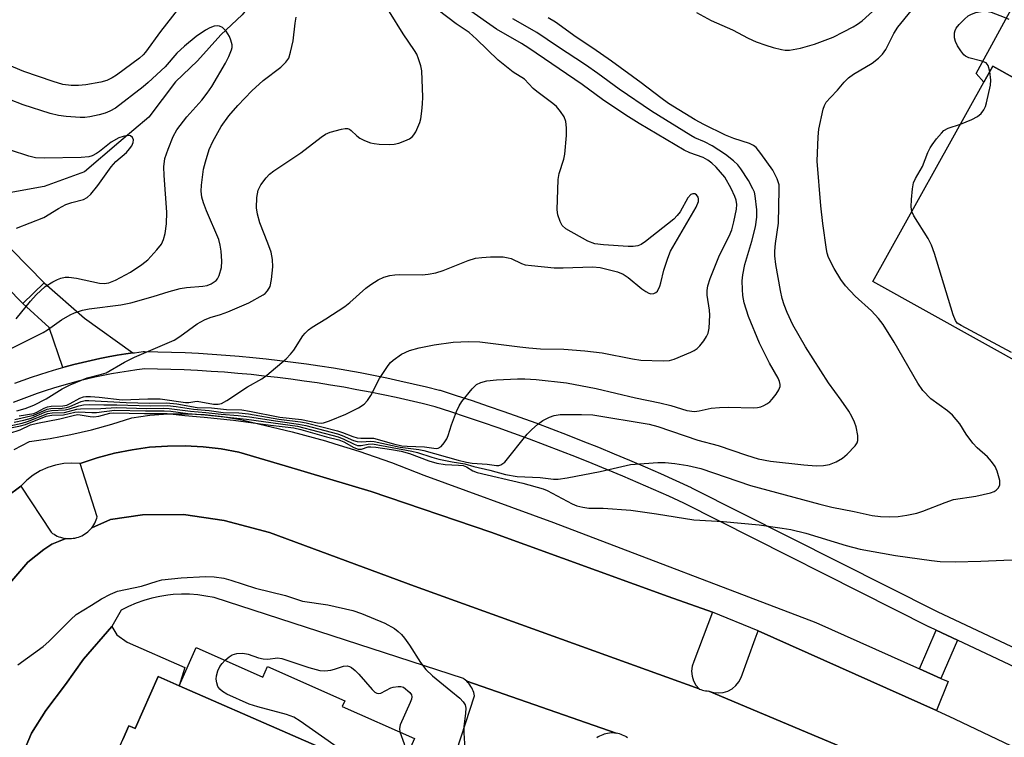
# Model space of a CAD drawing. Units: inches. Extents: x 1231769 to 1237769, y 549454 to 553454.
# Drawn here: x 1233621 to 1233849, y 551177 to 551342 of the extents above; entities that cross this region are included whole.
import ezdxf

# ---------------------------------------------------------------- set-up
doc = ezdxf.new("R2010")
doc.units = ezdxf.units.IN
doc.header["$MEASUREMENT"] = 0
for name, color, linetype in [('BLDG-Footprint', 5, 'Continuous'), ('BRIDGE-Bridge', 2, 'Continuous'), ('HYDRO-Single Line Stream', 4, 'Continuous'), ('TRANS-Non Street Sidewalk', 7, 'Continuous'), ('TRANS-Parking Lot', 4, 'Continuous'), ('TRANS-Road', 130, 'Continuous'), ('TRANS-Street Sidewalk', 7, 'Continuous'), ('Undefined', 1, 'Continuous')]:
    doc.layers.add(name, color=color, linetype=linetype)

msp = doc.modelspace()

# ---------------------------------------------------------------- linework, layer by layer
at = {"layer": 'BLDG-Footprint'}
for points, elevation in [([(1233995.86, 551235.23), (1233989.52, 551223.83), (1233982.85, 551227.54), (1233967.14, 551199.31), (1233818.58, 551281.98), (1233844.2, 551328.02), (1233846.25, 551331.7), (1233936.16, 551281.67), (1233971.54, 551261.98), (1233994.13, 551249.41), (1233989.84, 551241.7), (1233988.52, 551239.32)], 476.61), ([(1233708.38, 551166.67), (1233658.36, 551188.59), (1233662.27, 551197.41), (1233677.66, 551190.58), (1233678.75, 551193.03), (1233696.59, 551185.11), (1233696.01, 551183.81), (1233712.7, 551176.41)], 480.11), ([(1233658.36, 551188.59), (1233708.38, 551166.67), (1233714.75, 551163.84), (1233710.08, 551153.31), (1233712.32, 551152.32), (1233691.46, 551105.29), (1233683.72, 551108.72), (1233680.69, 551101.88), (1233631.22, 551122.81), (1233634.46, 551130.13), (1233628.49, 551132.77), (1233630.06, 551136.3), (1233633.69, 551144.49), (1233632.88, 551144.85), (1233631.66, 551145.39), (1233635.89, 551154.94), (1233642.11, 551168.95), (1233644.99, 551175.46), (1233645.31, 551176.18), (1233646.72, 551179.35), (1233647.43, 551179.04), (1233648.16, 551178.71), (1233653.5, 551190.75)], 480.1)]:
    msp.add_lwpolyline(points, close=True, dxfattribs=dict(at, elevation=elevation))
at = {"layer": 'BRIDGE-Bridge'}
msp.add_lwpolyline([(1233627.14, 551281.7), (1233622.21, 551276.88), (1233580.81, 551319.08), (1233585.64, 551323.92)], close=True, dxfattribs=at)
at = {"layer": 'HYDRO-Single Line Stream'}
msp.add_lwpolyline([(1233681.63, 551358.47), (1233676.13, 551347.71), (1233672.88, 551343.56), (1233667.97, 551339), (1233662.56, 551332.96), (1233657.44, 551328.14), (1233651.3, 551319.96), (1233644.4, 551314.07), (1233636.43, 551307.28), (1233627.14, 551303.9), (1233619.88, 551302.6), (1233613.54, 551302.35), (1233609.13, 551302.08), (1233607.27, 551301.91)], dxfattribs=at)
at = {"layer": 'TRANS-Non Street Sidewalk'}
for points in [[(1233647.61, 551265.48), (1233645.99, 551265.24), (1233643.97, 551264.92), (1233641.96, 551264.56), (1233639.96, 551264.17), (1233637.96, 551263.74), (1233635.97, 551263.29), (1233633.98, 551262.8), (1233632.01, 551262.27), (1233631.43, 551262.11), (1233628.28, 551271.33), (1233622.21, 551276.88), (1233627.14, 551281.7), (1233636.42, 551273.49)], [(1233838.09, 551199.11), (1233834.31, 551190.26), (1233829.35, 551192.48), (1233833.2, 551201.4)]]:
    msp.add_lwpolyline(points, close=True, dxfattribs=at)
at = {"layer": 'TRANS-Parking Lot'}
msp.add_lwpolyline([(1233781.51, 551205.6), (1233777.19, 551194.21), (1233776.83, 551193.12), (1233776.71, 551191.97), (1233776.82, 551190.82), (1233777.16, 551189.72), (1233777.71, 551188.71), (1233778.45, 551187.83), (1233741.98, 551201), (1233712.71, 551211.57), (1233679.16, 551224.02), (1233668.75, 551226.79), (1233659.31, 551228.13), (1233649.89, 551228.04), (1233642.44, 551226.99), (1233638.12, 551225.07), (1233638.37, 551225.4), (1233638.6, 551225.75), (1233638.81, 551226.11), (1233638.99, 551226.49), (1233639.15, 551226.88), (1233639.29, 551227.27), (1233639.38, 551227.57), (1233635.46, 551239.94), (1233639.39, 551241.25), (1233643.4, 551242.31), (1233647.46, 551243.12), (1233651.46, 551243.66), (1233655.59, 551243.96), (1233659.73, 551244), (1233663.87, 551243.78), (1233667.99, 551243.3), (1233672.07, 551242.56), (1233682.83, 551239.35), (1233702.65, 551233.43), (1233730.33, 551224.06), (1233771.28, 551209.21)], close=True, dxfattribs=at)
for points in [[(1233618.46, 551232.22), (1233621.77, 551234.71), (1233628.73, 551224.04), (1233629.07, 551223.79), (1233629.42, 551223.56), (1233629.78, 551223.35), (1233630.16, 551223.17), (1233630.55, 551223.01), (1233630.94, 551222.87), (1233631.35, 551222.76), (1233631.76, 551222.67), (1233632.17, 551222.61), (1233630.43, 551221.89), (1233628.89, 551221.28), (1233627.09, 551220.02), (1233623.38, 551217.15), (1233619.24, 551212.24)], [(1233622.1, 551172.72), (1233624.21, 551177.59), (1233627.56, 551182.87), (1233632.04, 551188.88), (1233636.24, 551194.74), (1233642.75, 551202.28), (1233643.9, 551200.34), (1233646.33, 551198.68), (1233659.65, 551192.78), (1233658.36, 551188.59), (1233653.5, 551190.75), (1233648.16, 551178.71), (1233647.43, 551179.04), (1233646.72, 551179.35), (1233645.31, 551176.18)], [(1233863.21, 551151.52), (1233818.59, 551171.38), (1233780.69, 551187.36), (1233781.76, 551187.03), (1233782.88, 551186.92), (1233784, 551187.03), (1233785.07, 551187.35), (1233786.06, 551187.89), (1233786.92, 551188.6), (1233787.62, 551189.47), (1233788.15, 551190.46), (1233791.36, 551199.39), (1233792.04, 551201.28), (1233833.24, 551182.84), (1233837.45, 551180.95), (1233856.99, 551171.63)], [(1233721.42, 551170.37), (1233726.57, 551186.24), (1233726.48, 551186.63), (1233726.37, 551187.01), (1233726.24, 551187.38), (1233726.08, 551187.74), (1233725.9, 551188.1), (1233725.7, 551188.44), (1233725.48, 551188.76), (1233725.28, 551189.02), (1233725.03, 551189.32), (1233724.75, 551189.6), (1233759.26, 551177.6), (1233758.87, 551177.64), (1233758.48, 551177.66), (1233758.09, 551177.66), (1233757.7, 551177.62), (1233757.31, 551177.57), (1233756.92, 551177.49), (1233756.54, 551177.39), (1233756.17, 551177.26), (1233755.81, 551177.11), (1233755.46, 551176.94), (1233755.12, 551176.74), (1233754.79, 551176.53)]]:
    msp.add_lwpolyline(points, dxfattribs=at)
msp.add_polyline3d([(1233936.16, 551281.67, 0), (1233846.25, 551331.7, 0), (1233844.2, 551328.02, 0), (1233842.42, 551330.03, 0), (1233867.9, 551376.79, 0)], dxfattribs=at)
at = {"layer": 'TRANS-Road'}
for points in [[(1233619.24, 551212.24), (1233623.38, 551217.15), (1233627.09, 551220.02), (1233628.89, 551221.28), (1233630.43, 551221.89), (1233632.17, 551222.61), (1233632.59, 551222.58), (1233633.01, 551222.57), (1233633.43, 551222.59), (1233633.84, 551222.64), (1233634.26, 551222.71), (1233634.67, 551222.81), (1233635.07, 551222.93), (1233635.46, 551223.08), (1233635.84, 551223.25), (1233636.21, 551223.44), (1233636.57, 551223.66), (1233636.91, 551223.9), (1233637.24, 551224.16), (1233637.55, 551224.45), (1233637.84, 551224.75), (1233638.12, 551225.07), (1233642.44, 551226.99), (1233649.89, 551228.04), (1233659.31, 551228.13), (1233668.75, 551226.79), (1233679.16, 551224.02), (1233712.71, 551211.57), (1233741.98, 551201), (1233778.45, 551187.83), (1233778.48, 551187.82), (1233778.84, 551187.69), (1233779.2, 551187.57), (1233779.56, 551187.48), (1233779.94, 551187.42), (1233780.31, 551187.37), (1233780.69, 551187.36), (1233818.59, 551171.38)], [(1233761.93, 551176.55), (1233761.6, 551176.76), (1233761.47, 551176.84), (1233761.13, 551177.03), (1233760.77, 551177.19), (1233760.4, 551177.32), (1233760.03, 551177.44), (1233759.65, 551177.53), (1233759.26, 551177.6), (1233724.75, 551189.6), (1233724.46, 551189.87), (1233724.15, 551190.11), (1233723.99, 551190.23), (1233666.38, 551208.93), (1233664.52, 551209.31), (1233662.64, 551209.57), (1233660.74, 551209.71), (1233658.83, 551209.74), (1233656.93, 551209.64), (1233655.72, 551209.51), (1233653.84, 551209.22), (1233651.98, 551208.81), (1233650.16, 551208.28), (1233648.36, 551207.65), (1233646.61, 551206.89), (1233644.92, 551206.03), (1233644.89, 551206.02), (1233642.75, 551202.28), (1233636.24, 551194.74), (1233632.04, 551188.88), (1233627.56, 551182.87), (1233624.21, 551177.59), (1233622.1, 551172.72)]]:
    msp.add_lwpolyline(points, dxfattribs=at)
at = {"layer": 'TRANS-Street Sidewalk'}
for points in [[(1233620.36, 551258.46), (1233622.28, 551259.18), (1233624.2, 551259.86), (1233626.14, 551260.51), (1233628.09, 551261.13), (1233630.04, 551261.72), (1233631.43, 551262.11), (1233632.01, 551262.27), (1233633.98, 551262.8), (1233635.97, 551263.29), (1233637.96, 551263.74), (1233639.96, 551264.17), (1233641.96, 551264.56), (1233643.97, 551264.92), (1233645.99, 551265.24), (1233647.61, 551265.48), (1233648.01, 551265.53), (1233650.02, 551265.79), (1233650.29, 551265.81), (1233653.43, 551265.75), (1233656.56, 551265.66), (1233659.69, 551265.54), (1233662.82, 551265.39), (1233665.94, 551265.2), (1233669.07, 551264.98), (1233672.19, 551264.72), (1233675.31, 551264.43), (1233678.43, 551264.11), (1233681.54, 551263.75), (1233684.65, 551263.36), (1233687.75, 551262.94), (1233690.85, 551262.49), (1233693.94, 551262), (1233697.03, 551261.47), (1233700.12, 551260.92), (1233703.19, 551260.33), (1233706.26, 551259.71), (1233709.33, 551259.05), (1233712.38, 551258.36), (1233715.43, 551257.64), (1233718.46, 551256.89), (1233718.59, 551256.86), (1233722.29, 551255.67), (1233725.99, 551254.45), (1233729.68, 551253.2), (1233733.36, 551251.93), (1233737.02, 551250.62), (1233740.68, 551249.29), (1233744.33, 551247.92), (1233747.96, 551246.53), (1233751.59, 551245.11), (1233755.2, 551243.66), (1233758.8, 551242.18), (1233762.39, 551240.68), (1233765.97, 551239.14), (1233769.54, 551237.58), (1233773.09, 551235.99), (1233776.62, 551234.38), (1233776.69, 551234.34), (1233833.44, 551205.71), (1233867.76, 551189.58)], [(1233866.09, 551185.95), (1233838.09, 551199.11), (1233833.2, 551201.4), (1233831.71, 551202.1), (1233831.66, 551202.12), (1233774.94, 551230.75), (1233771.44, 551232.35), (1233767.92, 551233.92), (1233764.38, 551235.47), (1233760.83, 551236.99), (1233757.27, 551238.49), (1233753.7, 551239.95), (1233750.11, 551241.39), (1233746.52, 551242.8), (1233742.91, 551244.18), (1233739.29, 551245.54), (1233735.67, 551246.86), (1233732.03, 551248.15), (1233728.38, 551249.42), (1233724.72, 551250.66), (1233721.05, 551251.87), (1233717.43, 551253.03), (1233714.49, 551253.76), (1233711.48, 551254.47), (1233708.48, 551255.14), (1233705.45, 551255.79), (1233702.42, 551256.4), (1233699.39, 551256.98), (1233696.34, 551257.53), (1233693.3, 551258.05), (1233690.24, 551258.53), (1233687.19, 551258.98), (1233684.12, 551259.4), (1233681.07, 551259.78), (1233677.99, 551260.13), (1233674.92, 551260.45), (1233671.84, 551260.74), (1233668.76, 551260.99), (1233665.68, 551261.21), (1233662.59, 551261.39), (1233659.51, 551261.55), (1233656.43, 551261.67), (1233653.34, 551261.75), (1233650.38, 551261.8), (1233648.56, 551261.57), (1233646.59, 551261.29), (1233644.65, 551260.97), (1233642.7, 551260.63), (1233640.77, 551260.25), (1233638.83, 551259.84), (1233636.9, 551259.4), (1233634.98, 551258.92), (1233633.07, 551258.42), (1233631.14, 551257.87), (1233629.27, 551257.31), (1233627.38, 551256.71), (1233625.52, 551256.08), (1233623.65, 551255.42), (1233621.8, 551254.73), (1233619.95, 551254)], [(1233620.19, 551243.17), (1233623.72, 551245.03), (1233628.54, 551245.72), (1233633.32, 551246.61), (1233638.06, 551247.71), (1233642.74, 551249.01), (1233647.37, 551250.51), (1233651.55, 551251.07), (1233655.75, 551251.37), (1233657.69, 551251.39), (1233659.96, 551251.42), (1233664.17, 551251.22), (1233668.37, 551250.76), (1233672.52, 551250.06), (1233676.63, 551249.11), (1233684.42, 551247.25), (1233692.14, 551245.13), (1233694.25, 551244.48), (1233699.79, 551242.76), (1233707.36, 551240.13), (1233714.84, 551237.25), (1233744.82, 551226.29), (1233805.37, 551203.22), (1233829.35, 551192.48), (1233834.31, 551190.26), (1233835.94, 551189.53), (1233833.24, 551182.84), (1233792.04, 551201.28), (1233781.51, 551205.6), (1233771.28, 551209.21), (1233730.33, 551224.06), (1233702.65, 551233.43), (1233682.83, 551239.35), (1233672.07, 551242.56), (1233667.99, 551243.3), (1233663.87, 551243.78), (1233659.73, 551244), (1233655.59, 551243.96), (1233651.46, 551243.66), (1233647.46, 551243.12), (1233643.4, 551242.31), (1233639.39, 551241.25), (1233635.46, 551239.94), (1233633.56, 551240.04), (1233631.66, 551239.91), (1233629.79, 551239.56), (1233627.98, 551238.99), (1233626.25, 551238.21), (1233624.62, 551237.22), (1233623.12, 551236.05), (1233621.77, 551234.71), (1233618.46, 551232.22)]]:
    msp.add_lwpolyline(points, dxfattribs=at)
at = {"layer": 'Undefined'}
for points, elevation in [([(1233619.78, 551248.28), (1233621.68, 551248.62), (1233622.79, 551248.93), (1233627.62, 551250.86), (1233628.89, 551251.13), (1233631.62, 551251.18), (1233634.21, 551251.75), (1233635.04, 551251.86), (1233638.13, 551251.67), (1233639.21, 551251.67), (1233643.36, 551252.27), (1233650.56, 551252.06), (1233654.87, 551252.12), (1233656.36, 551252.03), (1233660.31, 551251.5), (1233664.32, 551251.18), (1233673.86, 551250.16), (1233685.69, 551248.53), (1233695.09, 551246.08), (1233696.36, 551245.57), (1233698.73, 551244.39), (1233699.54, 551244.12), (1233700.34, 551244.09), (1233701.99, 551244.4), (1233703.01, 551244.43), (1233712.04, 551242.76), (1233713.35, 551242.44), (1233716.72, 551241.36), (1233718.34, 551240.92), (1233721.41, 551240.28), (1233724.31, 551239.83), (1233726.41, 551239.21), (1233730.11, 551238.41), (1233733.68, 551237.38), (1233736.39, 551236.93), (1233741.69, 551236.69), (1233744.77, 551236.3), (1233745.88, 551236.31), (1233747.94, 551236.62), (1233755.61, 551238.09), (1233762.58, 551239.67), (1233768.88, 551240.17), (1233770.58, 551240.13), (1233772.82, 551239.95), (1233775.86, 551239.49), (1233778.83, 551238.8), (1233790.32, 551234.85), (1233806.31, 551230.52), (1233809.07, 551229.86), (1233814.28, 551228.85), (1233818.39, 551227.94), (1233820.35, 551227.66), (1233822.37, 551227.61), (1233824.43, 551227.69), (1233826.44, 551228), (1233828.71, 551228.46), (1233830.09, 551228.92), (1233835.26, 551230.92), (1233837.19, 551231.57), (1233842.37, 551232.36), (1233845.78, 551233.18), (1233846.57, 551233.49), (1233847.03, 551233.77), (1233847.57, 551234.32), (1233847.9, 551234.97), (1233847.94, 551235.47), (1233847.88, 551236), (1233847.27, 551238.18), (1233846.81, 551239.21), (1233846.01, 551240.39), (1233845.09, 551241.48), (1233842.67, 551243.57), (1233841.69, 551244.62), (1233840.1, 551246.67), (1233838.67, 551249.09), (1233836.97, 551251.09), (1233835.85, 551252.06), (1233831.98, 551254.89), (1233830.11, 551256.77), (1233828.97, 551258.46), (1233823.48, 551267.97), (1233820.96, 551272.05), (1233819.85, 551273.42), (1233818.27, 551275.18), (1233814.51, 551278.61), (1233812.24, 551280.99), (1233811.16, 551282.41), (1233809.64, 551284.96), (1233808.35, 551287.54), (1233808, 551288.53), (1233807.83, 551289.33), (1233807.02, 551295.35), (1233806.56, 551299.44), (1233805.73, 551309.74), (1233805.93, 551315.37), (1233806.09, 551317.14), (1233807.12, 551321.8), (1233807.4, 551322.63), (1233807.82, 551323.38), (1233808.77, 551324.51), (1233810.39, 551326.17), (1233811.98, 551328.06), (1233812.98, 551329.03), (1233814.13, 551329.87), (1233818.39, 551332.39), (1233819.87, 551333.54), (1233820.81, 551334.47), (1233821.59, 551335.58), (1233823.41, 551339.28), (1233824.35, 551340.72), (1233830.52, 551348.39)], 474), ([(1233658.19, 551345.07), (1233653.98, 551339.75), (1233650.53, 551334.95), (1233650, 551334.33), (1233649.16, 551333.54), (1233643.84, 551329.63), (1233642.86, 551329.02), (1233641.63, 551328.44), (1233640.26, 551328.04), (1233636.77, 551327.44), (1233635.07, 551327.27), (1233633.39, 551327.23), (1233631.48, 551327.49), (1233629.24, 551328.16), (1233622.44, 551330.5), (1233618.6, 551332.1)], 462), ([(1233620.34, 551250.07), (1233624.72, 551251.06), (1233627.83, 551252.49), (1233628.67, 551252.63), (1233631.28, 551252.73), (1233632.26, 551252.86), (1233633.07, 551253.12), (1233635.67, 551254.25), (1233636.61, 551254.45), (1233637.43, 551254.49), (1233646.09, 551254.02), (1233651.5, 551253.87), (1233655.36, 551253.92), (1233657.82, 551253.68), (1233662.48, 551252.9), (1233665.76, 551252.76), (1233669.29, 551252.39), (1233672.83, 551252.31), (1233674.57, 551252.05), (1233681.61, 551250.65), (1233686.57, 551250.1), (1233690.31, 551249.32), (1233691.11, 551249.26), (1233691.65, 551249.31), (1233693.02, 551249.75), (1233696.81, 551251.36), (1233699.75, 551252.81), (1233701.07, 551253.67), (1233701.81, 551254.45), (1233702.62, 551255.61), (1233704.64, 551259.54), (1233706.59, 551262.54), (1233707.15, 551263.23), (1233707.79, 551263.82), (1233709.69, 551265.19), (1233711.52, 551266.04), (1233713.77, 551266.68), (1233717.26, 551267.37), (1233721.65, 551267.94), (1233725.17, 551268.09), (1233727.79, 551268.07), (1233737.03, 551266.85), (1233739.12, 551266.64), (1233741.79, 551266.44), (1233747.17, 551266.36), (1233752.06, 551265.95), (1233756.04, 551265.49), (1233763.04, 551264.09), (1233764.99, 551263.82), (1233770.15, 551263.62), (1233771.56, 551263.76), (1233772.68, 551264.01), (1233776.5, 551265.63), (1233777.29, 551266.02), (1233778.02, 551266.49), (1233778.63, 551267.11), (1233779.53, 551268.29), (1233780.17, 551269.28), (1233780.54, 551270.07), (1233780.76, 551271.22), (1233780.88, 551274.21), (1233780.81, 551275.38), (1233780.29, 551278.81), (1233780.29, 551279.92), (1233780.44, 551281.01), (1233780.99, 551282.66), (1233783.18, 551288.08), (1233785.38, 551292.46), (1233785.98, 551293.93), (1233786.47, 551295.78), (1233787.05, 551298.67), (1233787.14, 551299.78), (1233787, 551300.78), (1233786.72, 551301.6), (1233785.87, 551303.49), (1233784.41, 551306.06), (1233782.4, 551308.38), (1233781.37, 551309.34), (1233780.47, 551310.04), (1233779.4, 551310.64), (1233776.32, 551311.67), (1233774.96, 551312.3), (1233764.55, 551318.5), (1233761.54, 551320.38), (1233756.08, 551324.05), (1233751.45, 551327.5), (1233739.11, 551335.88), (1233737.39, 551336.96), (1233731.61, 551340.27), (1233724.95, 551344.97)], 468), ([(1233777.81, 551344.11), (1233781.25, 551342.31), (1233786.17, 551340.13), (1233789.73, 551338.19), (1233791.61, 551337.38), (1233793.83, 551336.57), (1233795.51, 551336.04), (1233797.47, 551335.54), (1233798.28, 551335.42), (1233799.33, 551335.41), (1233801.89, 551335.85), (1233805.1, 551336.77), (1233809.42, 551338.46), (1233811.82, 551339.63), (1233814.06, 551340.85), (1233815.01, 551341.43), (1233816.11, 551342.23), (1233819.36, 551345.11)], 472), ([(1233618.87, 551266.18), (1233626.89, 551270.17), (1233627.88, 551270.78), (1233631.17, 551273.08), (1233633.14, 551274.25), (1233634.15, 551274.74), (1233635.98, 551275.35), (1233637.54, 551275.69), (1233644.86, 551276.6), (1233647.18, 551277.02), (1233652.31, 551278.49), (1233656.02, 551279.69), (1233658.58, 551280.35), (1233660.02, 551280.62), (1233663.79, 551280.9), (1233664.8, 551281.07), (1233665.75, 551281.45), (1233666.84, 551282.23), (1233667.19, 551282.62), (1233667.56, 551283.34), (1233668.07, 551285.23), (1233668.18, 551286.66), (1233668.04, 551288.99), (1233667.83, 551290.4), (1233667.46, 551291.65), (1233664.64, 551298.29), (1233663.94, 551300.17), (1233663.58, 551301.48), (1233663.43, 551302.84), (1233663.48, 551304.24), (1233663.97, 551307.92), (1233664.37, 551309.63), (1233665.25, 551312.45), (1233666.08, 551314.29), (1233668.01, 551317.8), (1233669.81, 551320.22), (1233671.86, 551322.67), (1233675.08, 551326), (1233677.73, 551328.43), (1233681.78, 551331.46), (1233682.97, 551332.68), (1233683.62, 551333.59), (1233684.08, 551334.97), (1233684.64, 551337.61), (1233685.12, 551341.66), (1233685.36, 551343.01)], 462), ([(1233619.17, 551248.65), (1233622.02, 551249.28), (1233623.27, 551249.63), (1233628, 551251.5), (1233629.02, 551251.65), (1233631.82, 551251.73), (1233634.72, 551252.46), (1233635.5, 551252.59), (1233640.21, 551252.61), (1233643.79, 551252.89), (1233650.89, 551252.66), (1233654.66, 551252.72), (1233656.04, 551252.67), (1233660.97, 551251.99), (1233664.52, 551251.72), (1233668.03, 551251.3), (1233671.95, 551251), (1233674.55, 551250.71), (1233681.11, 551249.67), (1233685.87, 551249.05), (1233687.62, 551248.68), (1233694.92, 551246.81), (1233695.96, 551246.43), (1233698.59, 551245.26), (1233699.42, 551244.99), (1233700.44, 551244.92), (1233702.6, 551245.12), (1233703.38, 551245.04), (1233709.39, 551243.67), (1233713.72, 551243.14), (1233714.83, 551242.93), (1233722.78, 551240.7), (1233724.7, 551240.25), (1233726.03, 551240.04), (1233729.44, 551239.79), (1233731.63, 551239.48), (1233732.15, 551239.5), (1233732.65, 551239.63), (1233733.11, 551239.89), (1233733.52, 551240.26), (1233738.69, 551246.68), (1233739.69, 551247.73), (1233741.19, 551249.03), (1233742.34, 551249.85), (1233743.85, 551250.64), (1233744.94, 551251), (1233746.36, 551251.21), (1233751.25, 551251.25), (1233753.86, 551251.16), (1233766.91, 551249.05), (1233768.87, 551248.49), (1233778.11, 551245.31), (1233782.86, 551244.1), (1233789.38, 551241.82), (1233792.04, 551241.01), (1233794.93, 551240.43), (1233802.59, 551239.61), (1233805.49, 551239.42), (1233807.2, 551239.44), (1233808.54, 551239.72), (1233810.07, 551240.34), (1233811.52, 551241.13), (1233812.63, 551242.1), (1233814.45, 551244.03), (1233814.92, 551244.72), (1233815.08, 551245.23), (1233815.07, 551246.36), (1233814.72, 551248.41), (1233814.35, 551249.51), (1233813.72, 551250.78), (1233812.99, 551252), (1233811.25, 551254.59), (1233808.32, 551258.59), (1233803, 551266.91), (1233800.1, 551271.94), (1233798.78, 551274.78), (1233798.05, 551276.56), (1233797.63, 551278.04), (1233797.24, 551279.93), (1233796.16, 551285.92), (1233795.96, 551287.87), (1233795.96, 551288.99), (1233796.11, 551290.75), (1233796.76, 551295.45), (1233796.94, 551303.22), (1233796.89, 551304.33), (1233796.49, 551305.73), (1233795.45, 551307.72), (1233792.73, 551311.58), (1233791.6, 551312.91), (1233790.97, 551313.36), (1233790.04, 551313.84), (1233786.42, 551314.99), (1233784.5, 551315.77), (1233779.5, 551318.24), (1233777.52, 551319.34), (1233771.4, 551323.12), (1233769.6, 551324.37), (1233765.05, 551327.91), (1233758.16, 551332.9), (1233753.86, 551335.89), (1233750, 551338.46), (1233745.23, 551341.87), (1233743.59, 551342.91)], 472), ([(1233620.19, 551249.48), (1233622.41, 551249.95), (1233624.13, 551250.42), (1233627.28, 551251.78), (1233628.04, 551252.03), (1233628.86, 551252.15), (1233632.02, 551252.29), (1233633, 551252.54), (1233635.16, 551253.28), (1233636.21, 551253.49), (1233637.54, 551253.56), (1233640.9, 551253.46), (1233643.91, 551253.51), (1233651.6, 551253.21), (1233655.62, 551253.29), (1233657.64, 551253.1), (1233661.61, 551252.46), (1233665.26, 551252.2), (1233668.5, 551251.74), (1233672.09, 551251.63), (1233674.31, 551251.43), (1233681.32, 551250.16), (1233686.35, 551249.55), (1233687.64, 551249.3), (1233694.92, 551247.51), (1233696.08, 551247.11), (1233698.44, 551246.13), (1233699.41, 551245.84), (1233700.32, 551245.75), (1233702.34, 551245.81), (1233703.19, 551245.75), (1233707.85, 551244.46), (1233709.73, 551244.03), (1233710.99, 551243.91), (1233714.99, 551243.75), (1233717.69, 551243.36), (1233718.18, 551243.43), (1233718.81, 551243.84), (1233719.54, 551244.67), (1233720.17, 551245.63), (1233720.49, 551246.41), (1233721.23, 551248.89), (1233722.39, 551251.93), (1233722.99, 551253.27), (1233723.62, 551254.24), (1233726.01, 551257.16), (1233727.02, 551258.16), (1233728, 551258.67), (1233729.38, 551259.04), (1233731.65, 551259.27), (1233736.49, 551259.49), (1233738.19, 551259.49), (1233740.76, 551259.32), (1233747.81, 551258.57), (1233754.68, 551257.23), (1233763.77, 551255.09), (1233769.37, 551253.97), (1233771.92, 551253.3), (1233775.58, 551252.2), (1233777.39, 551251.97), (1233778.48, 551252.08), (1233781.2, 551252.68), (1233783.11, 551252.88), (1233785.11, 551252.93), (1233791.05, 551252.81), (1233791.94, 551252.86), (1233792.68, 551253.02), (1233793.39, 551253.3), (1233794.09, 551253.71), (1233794.74, 551254.21), (1233795.33, 551254.82), (1233796.22, 551255.98), (1233796.83, 551256.95), (1233797.14, 551257.7), (1233797.18, 551258.17), (1233797.04, 551258.89), (1233796.71, 551259.65), (1233794.73, 551263.14), (1233792.36, 551267.72), (1233789.81, 551273.91), (1233788.84, 551277.02), (1233788.54, 551278.73), (1233788.42, 551280.15), (1233788.41, 551282.11), (1233788.53, 551283.53), (1233788.98, 551285.87), (1233790.58, 551291.3), (1233791.44, 551294.63), (1233791.77, 551296.84), (1233791.77, 551298.57), (1233791.42, 551301.75), (1233791.2, 551302.58), (1233790.86, 551303.37), (1233789.81, 551305.34), (1233788.11, 551307.99), (1233787.41, 551308.9), (1233786.36, 551309.87), (1233784.54, 551311.29), (1233781.46, 551313.32), (1233779.71, 551314.25), (1233777.45, 551315.19), (1233776.52, 551315.67), (1233767.43, 551321.32), (1233760, 551326.41), (1233755.03, 551330.05), (1233752.18, 551332.02), (1233745.71, 551336.27), (1233740.96, 551339.52), (1233735.37, 551342.66)], 470), ([(1233620.81, 551252.11), (1233622.71, 551252.64), (1233624.76, 551253.42), (1233627.58, 551254.89), (1233631.26, 551257.14), (1233633.13, 551258.11), (1233637.1, 551259.72), (1233640.41, 551260.55), (1233641.48, 551260.89), (1233645.69, 551263.32), (1233648.01, 551264.53), (1233657.16, 551268.43), (1233658.49, 551269.24), (1233662.46, 551272.19), (1233664.21, 551273.15), (1233665.5, 551273.67), (1233667.91, 551274.33), (1233669.55, 551274.97), (1233674.39, 551277.08), (1233677.7, 551278.89), (1233678.16, 551279.22), (1233678.75, 551279.83), (1233679.31, 551280.79), (1233679.67, 551282.47), (1233679.98, 551285.34), (1233679.85, 551287.05), (1233679.54, 551288.72), (1233678.81, 551290.84), (1233676.96, 551295.54), (1233676.44, 551297.56), (1233676.2, 551299.02), (1233676.27, 551301.36), (1233676.57, 551303.07), (1233677.22, 551304.33), (1233678.4, 551305.96), (1233679.2, 551306.74), (1233680.23, 551307.56), (1233686.41, 551311.73), (1233691.15, 551315.35), (1233692.13, 551316), (1233693.2, 551316.49), (1233695.79, 551317.2), (1233696.64, 551317.33), (1233697.18, 551317.3), (1233697.64, 551317.14), (1233698.08, 551316.87), (1233699.4, 551315.6), (1233700.09, 551315.11), (1233701.15, 551314.58), (1233702.54, 551314.03), (1233703.39, 551313.82), (1233704.52, 551313.7), (1233706.83, 551313.63), (1233707.97, 551313.67), (1233709.09, 551313.94), (1233710.46, 551314.46), (1233711.5, 551314.96), (1233712.19, 551315.44), (1233712.55, 551315.86), (1233712.99, 551316.59), (1233713.94, 551318.71), (1233714.15, 551319.55), (1233714.39, 551321.3), (1233714.56, 551323.06), (1233714.58, 551324.53), (1233714.35, 551330.68), (1233714.13, 551331.8), (1233713.64, 551333.44), (1233713.2, 551334.46), (1233712.66, 551335.37), (1233710.09, 551339.16), (1233706.88, 551344.3)], 464), ([(1233621.38, 551250.9), (1233624.72, 551251.48), (1233625.45, 551251.77), (1233627.13, 551252.74), (1233627.9, 551253.02), (1233628.77, 551253.14), (1233631.44, 551253.26), (1233632.37, 551253.44), (1233633.15, 551253.77), (1233635.41, 551255.01), (1233636.19, 551255.3), (1233636.73, 551255.39), (1233637.86, 551255.39), (1233639.87, 551255.23), (1233645.13, 551254.66), (1233651.05, 551254.84), (1233653.97, 551254.84), (1233659.82, 551254), (1233660.58, 551253.98), (1233661.96, 551254.27), (1233662.51, 551254.29), (1233666.23, 551253.63), (1233667.32, 551253.62), (1233668.12, 551253.81), (1233669.36, 551254.47), (1233674.13, 551257.6), (1233677.43, 551259.48), (1233678.61, 551260.33), (1233683.04, 551264.14), (1233684.08, 551265.15), (1233684.81, 551266.1), (1233686.92, 551269.44), (1233687.44, 551270.07), (1233688.22, 551270.82), (1233689.08, 551271.46), (1233692.2, 551273.33), (1233696.61, 551276.23), (1233697.74, 551277.15), (1233701.43, 551280.45), (1233702.59, 551281.31), (1233704.3, 551282.39), (1233705.61, 551282.95), (1233707.01, 551283.34), (1233708.14, 551283.55), (1233709.29, 551283.61), (1233714.44, 551283.55), (1233715.88, 551283.68), (1233717.63, 551283.99), (1233719.31, 551284.51), (1233725.09, 551286.83), (1233726.79, 551287.38), (1233728.23, 551287.55), (1233730.27, 551287.66), (1233732.02, 551287.7), (1233733.17, 551287.64), (1233734.3, 551287.47), (1233735.05, 551287.26), (1233737.42, 551286.1), (1233738.23, 551285.85), (1233739.68, 551285.64), (1233744.94, 551285.12), (1233747.01, 551285.1), (1233753.83, 551285.35), (1233755.58, 551285.2), (1233759.55, 551284.19), (1233760.9, 551283.7), (1233762.07, 551282.9), (1233765.19, 551280.3), (1233766.12, 551279.64), (1233766.83, 551279.27), (1233767.31, 551279.13), (1233768.01, 551279.2), (1233768.44, 551279.44), (1233768.79, 551279.77), (1233769.39, 551280.86), (1233769.63, 551281.68), (1233770.25, 551284.61), (1233771.19, 551287.39), (1233771.84, 551289.02), (1233777.78, 551299.17), (1233778.28, 551300.46), (1233778.33, 551301.09), (1233778.24, 551301.48), (1233777.83, 551302), (1233777.41, 551302.22), (1233777.02, 551302.26), (1233776.5, 551302.05), (1233775.84, 551301.28), (1233774.04, 551298.1), (1233773.37, 551297.21), (1233772.61, 551296.39), (1233766.05, 551291.18), (1233765.07, 551290.54), (1233764.29, 551290.25), (1233763.18, 551290.08), (1233762.04, 551290.08), (1233756.31, 551290.41), (1233754.32, 551290.68), (1233752.73, 551291.32), (1233747.62, 551294.13), (1233746.82, 551294.88), (1233746.3, 551295.83), (1233745.77, 551297.39), (1233745.67, 551298.54), (1233745.9, 551305.52), (1233746.14, 551306.9), (1233747.16, 551310.26), (1233747.42, 551311.39), (1233747.81, 551315.71), (1233747.83, 551317.45), (1233747.62, 551318.91), (1233747.25, 551320.01), (1233746.45, 551321.25), (1233745.49, 551322.39), (1233744.62, 551323.12), (1233740.94, 551325.85), (1233740.1, 551326.6), (1233738.07, 551328.71), (1233735.45, 551330.37), (1233732.05, 551333.11), (1233727, 551338), (1233725.3, 551339.48), (1233722.31, 551341.48), (1233718.17, 551344.65)], 466), ([(1233845.57, 551330.47), (1233845.2, 551331.9), (1233844.75, 551332.47), (1233843.78, 551332.87), (1233840.71, 551333.63), (1233839.98, 551334.01), (1233839.56, 551334.36), (1233838.88, 551335.24), (1233838.14, 551336.46), (1233837.63, 551337.46), (1233837.41, 551338.27), (1233837.44, 551339.41), (1233837.57, 551339.97), (1233837.8, 551340.47), (1233838.51, 551341.36), (1233839.74, 551342.59), (1233840.61, 551343.34), (1233841.33, 551343.77), (1233842.37, 551344.1), (1233844.01, 551344.4), (1233844.83, 551344.42), (1233845.93, 551344.18), (1233848.93, 551343.08), (1233849.95, 551342.6)], 476), ([(1233620.64, 551273.33), (1233623.95, 551277.4), (1233625.32, 551278.86), (1233627.4, 551280.8), (1233629.14, 551281.93), (1233630.19, 551282.47), (1233630.97, 551282.75), (1233632.01, 551282.95), (1233632.87, 551282.97), (1233634.59, 551282.76), (1233639.94, 551281.57), (1233641, 551281.49), (1233642.04, 551281.64), (1233643.65, 551282.27), (1233647.06, 551284.11), (1233649.72, 551285.88), (1233651.05, 551286.97), (1233653.19, 551289.26), (1233654.24, 551290.59), (1233654.74, 551291.65), (1233655.06, 551293.03), (1233655.41, 551295.28), (1233655.46, 551297.99), (1233654.86, 551306.45), (1233654.79, 551308.43), (1233655.04, 551310.41), (1233655.76, 551312.58), (1233656.95, 551315.51), (1233657.8, 551317.01), (1233660.11, 551320.01), (1233663.59, 551323.87), (1233664.8, 551325.48), (1233665.85, 551327.06), (1233669.01, 551332.43), (1233669.79, 551333.96), (1233670.43, 551335.53), (1233670.54, 551336.06), (1233670.53, 551336.62), (1233670.28, 551337.75), (1233669.94, 551338.56), (1233669.15, 551339.8), (1233668.37, 551340.62), (1233667.66, 551340.97), (1233667.15, 551341.06), (1233666.39, 551340.96), (1233665.38, 551340.61), (1233664.4, 551340.06), (1233662.28, 551338.56), (1233659.54, 551336.33), (1233657.8, 551334.72), (1233655.07, 551331.6), (1233651.19, 551327.98), (1233649.99, 551326.97), (1233643.61, 551322.03), (1233642.32, 551321.34), (1233641.24, 551320.88), (1233639.88, 551320.5), (1233637.65, 551320.03), (1233636.54, 551319.89), (1233635.44, 551319.85), (1233632.19, 551320.12), (1233630.44, 551320.36), (1233628.5, 551320.79), (1233622.27, 551322.78), (1233619.15, 551324.03)], 460), ([(1233838.8, 551318.32), (1233841.45, 551319.44), (1233842.75, 551320.08), (1233843.6, 551320.77), (1233844.22, 551321.64), (1233844.56, 551322.42), (1233844.81, 551323.27), (1233845.76, 551327.33), (1233845.81, 551328.5), (1233845.57, 551330.47)], 476), ([(1233827.59, 551298.17), (1233827.45, 551299.24), (1233827.48, 551300.94), (1233827.7, 551303.37), (1233827.96, 551304.76), (1233828.39, 551305.77), (1233830.01, 551308.53), (1233831.3, 551311.76), (1233831.8, 551312.83), (1233832.25, 551313.56), (1233833.29, 551314.93), (1233834.39, 551316.25), (1233834.99, 551316.84), (1233835.96, 551317.38), (1233838.8, 551318.32)], 476), ([(1233620.78, 551294.28), (1233627.04, 551296.78), (1233630.42, 551298.84), (1233632.17, 551299.76), (1233633.53, 551300.24), (1233636.24, 551300.93), (1233637.09, 551301.37), (1233637.89, 551302.14), (1233639.5, 551304.16), (1233642.58, 551308.48), (1233643.73, 551309.67), (1233646.12, 551311.74), (1233646.88, 551312.62), (1233647.37, 551313.35), (1233647.69, 551314.07), (1233647.76, 551314.71), (1233647.55, 551315.25), (1233647.09, 551315.61), (1233646.42, 551315.69), (1233645.4, 551315.51), (1233644.36, 551315.13), (1233642.6, 551314.14), (1233639.94, 551312), (1233639.24, 551311.52), (1233638.23, 551311.02), (1233637.43, 551310.78), (1233635.68, 551310.65), (1233627.14, 551310.49), (1233625.15, 551310.58), (1233623.61, 551310.91), (1233619.38, 551312.33)], 458), ([(1233850.62, 551265.58), (1233838.97, 551271.77), (1233838.04, 551272.37), (1233837.63, 551272.95), (1233837.12, 551274.28), (1233832.79, 551288.42), (1233832.13, 551290.38), (1233831.32, 551291.94), (1233828.05, 551297.14), (1233827.59, 551298.17)], 476), ([(1233619.22, 551246.91), (1233621.56, 551247.74), (1233624, 551248.82), (1233625.57, 551249.26), (1233630.77, 551250.22), (1233634.16, 551251.13), (1233634.89, 551251.22), (1233635.45, 551251.19), (1233637.73, 551250.8), (1233638.58, 551250.73), (1233639.77, 551250.89), (1233642.28, 551251.53), (1233643.23, 551251.64), (1233650.29, 551251.44), (1233655.56, 551251.49), (1233659.64, 551251), (1233664.09, 551250.64), (1233670.9, 551249.94), (1233679.39, 551248.8), (1233684.84, 551248.17), (1233686.44, 551247.78), (1233692.39, 551246.06), (1233695.24, 551245.4), (1233696.35, 551244.91), (1233698.64, 551243.63), (1233699.66, 551243.24), (1233700.42, 551243.27), (1233701.99, 551243.74), (1233702.62, 551243.8), (1233703.74, 551243.7), (1233707.35, 551243.16), (1233709.59, 551242.74), (1233711.57, 551242.26), (1233715.99, 551240.53), (1233717.86, 551239.98), (1233719.8, 551239.66), (1233722.85, 551239.57), (1233723.92, 551239.44), (1233724.68, 551239.12), (1233726.17, 551238.22), (1233727.16, 551237.86), (1233737.72, 551235.41), (1233742.38, 551234.08), (1233743.36, 551233.67), (1233749.11, 551230.61), (1233750.19, 551230.17), (1233751.57, 551229.8), (1233752.95, 551229.61), (1233756.3, 551229.61), (1233762.68, 551229.15), (1233768.56, 551228.31), (1233777.19, 551226.89), (1233783.99, 551226.56), (1233792.32, 551225.73), (1233797.61, 551225), (1233799.63, 551224.64), (1233803.07, 551223.82), (1233812.38, 551221.01), (1233815.62, 551220.14), (1233823.84, 551218.69), (1233832.08, 551217.49), (1233834.13, 551217.29), (1233837.62, 551217.19), (1233843.52, 551217.34), (1233848.84, 551217.61), (1233851.71, 551217.67)], 476), ([(1233621.05, 551193.4), (1233626.91, 551197.64), (1233628.23, 551198.79), (1233633.28, 551203.92), (1233634.55, 551205.05), (1233638.11, 551207.18), (1233640.38, 551208.66), (1233642.47, 551209.75), (1233644.11, 551210.4), (1233649.61, 551211.56), (1233653.24, 551212.76), (1233654.31, 551213.04), (1233658.82, 551213.54), (1233664.4, 551213.79), (1233666.42, 551213.72), (1233668.67, 551213.41), (1233670.25, 551212.97), (1233675.97, 551211.1), (1233682.91, 551209.4), (1233686.82, 551208.12), (1233692.66, 551207.29), (1233698.44, 551205.95), (1233700.48, 551205.3), (1233705.81, 551203.02), (1233708.03, 551201.78), (1233708.89, 551201.13), (1233709.66, 551200.42), (1233710.39, 551199.57), (1233711.57, 551197.93), (1233714.05, 551193.94), (1233715.32, 551192.32), (1233716.85, 551190.89), (1233721.11, 551187.44), (1233723.13, 551185.67), (1233723.95, 551184.84), (1233724.38, 551184.16), (1233724.55, 551183.41), (1233724.49, 551182.28), (1233724.08, 551179.11), (1233724.07, 551177.67), (1233724.43, 551172.78)], 478), ([(1233668.94, 551194.45), (1233669.88, 551195.28), (1233670.57, 551195.72), (1233671.62, 551196), (1233673.01, 551196.08), (1233674.25, 551195.88), (1233676.65, 551195.02), (1233677.73, 551194.76), (1233678.83, 551194.75), (1233681.05, 551195.01), (1233682.06, 551194.91), (1233688.29, 551192.81), (1233689.97, 551192.3), (1233690.83, 551192.12), (1233691.96, 551192.06), (1233693.37, 551192.18), (1233694.18, 551192.39), (1233696.27, 551193.11), (1233697.16, 551193.16), (1233697.65, 551193.03), (1233698.12, 551192.81), (1233698.99, 551192.12), (1233699.81, 551191.28), (1233702.94, 551187.71), (1233703.55, 551187.13), (1233703.97, 551186.86), (1233704.42, 551186.78), (1233704.9, 551186.89), (1233707.2, 551188.06), (1233707.78, 551188.28), (1233708.88, 551188.43), (1233709.56, 551188.41), (1233710.18, 551188.28), (1233711.6, 551187.04), (1233711.99, 551186.5), (1233712.1, 551186), (1233712.01, 551185.49), (1233711.72, 551184.68), (1233709.41, 551179.53), (1233709.22, 551178.73), (1233709.32, 551177.9)], 480), ([(1233701.86, 551169.45), (1233686.29, 551180.39), (1233684.8, 551181.34), (1233683.14, 551181.96), (1233676.49, 551183.71), (1233674.5, 551184.33), (1233669.37, 551186.66), (1233668.37, 551187.23), (1233667.73, 551187.75), (1233667.29, 551188.43), (1233667.03, 551189.23), (1233666.89, 551190.06), (1233666.92, 551190.9), (1233667.25, 551191.99), (1233667.75, 551193.03), (1233668.25, 551193.72), (1233668.94, 551194.45)], 480), ([(1233709.32, 551177.9), (1233710.27, 551175.15), (1233710.95, 551172.48)], 480)]:
    msp.add_lwpolyline(points, dxfattribs=dict(at, elevation=elevation))

doc.saveas('drawing.dxf')
